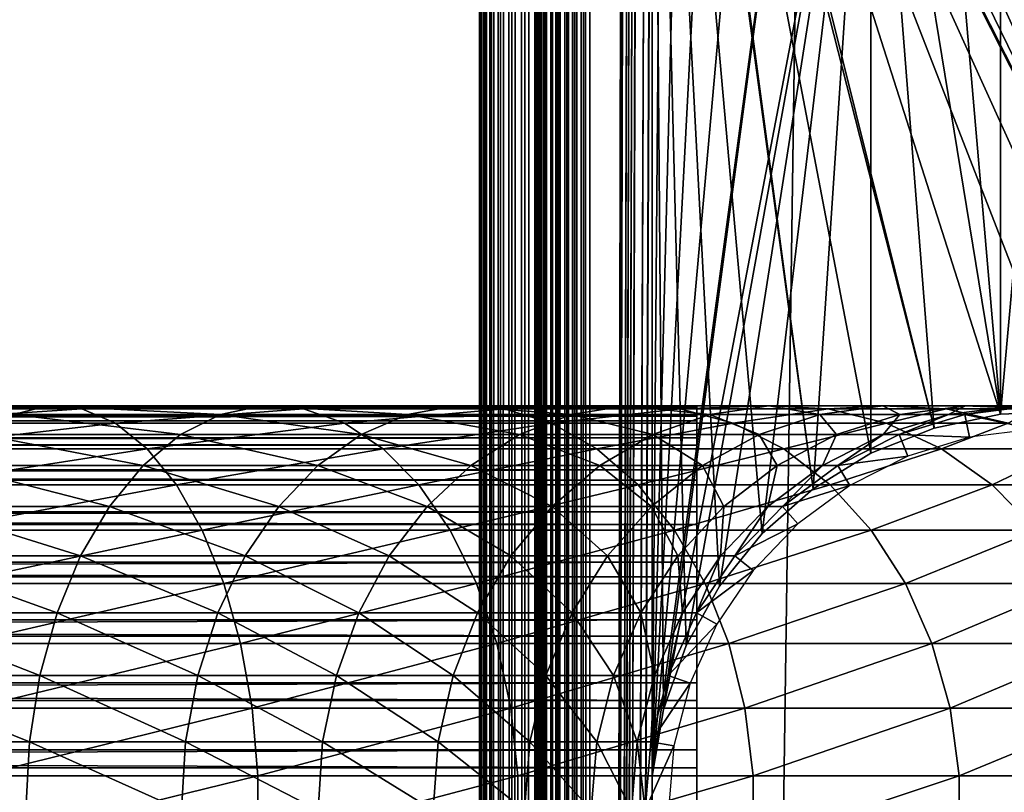
# Model space of a CAD drawing. Extents: x 0 to 600, y 0 to 1532.
# Drawn here: x 548 to 574, y 367 to 388 of the extents above; entities that cross this region are included whole.
import ezdxf

# ---------------------------------------------------------------- set-up
doc = ezdxf.new("R2010")
doc.units = 0
doc.header["$MEASUREMENT"] = 0

msp = doc.modelspace()

# ---------------------------------------------------------------- linework, layer by layer
for points in [[(560.036987, 1530.499878, 57.469303), (560, 766.000061, 57.000004), (560.036987, 1.50001, 57.469303)], [(560, 766.000061, 33), (560.036987, 1530.499878, 32.530701), (560.036987, 1.50001, 32.530701)], [(560.14679, 1.50001, 57.927052), (560.14679, 1530.499878, 57.927052), (560.036987, 1530.499878, 57.469303)], [(560.14679, 1.50001, 57.927052), (560.036987, 1530.499878, 57.469303), (560.036987, 1.50001, 57.469303)], [(560.036987, 1.50001, 32.530701), (560.036987, 1530.499878, 32.530701), (560.14679, 1530.499878, 32.072948)], [(560.036987, 1.50001, 32.530701), (560.14679, 1530.499878, 32.072948), (560.14679, 1.50001, 32.072948)], [(560.326965, 1.50001, 58.361973), (560.326965, 1530.499878, 58.361973), (560.14679, 1530.499878, 57.927052)], [(560.326965, 1.50001, 58.361973), (560.14679, 1530.499878, 57.927052), (560.14679, 1.50001, 57.927052)], [(560.14679, 1.50001, 32.072948), (560.14679, 1530.499878, 32.072948), (560.326965, 1530.499878, 31.638029)], [(560.14679, 1.50001, 32.072948), (560.326965, 1530.499878, 31.638029), (560.326965, 1.50001, 31.638029)], [(560.572998, 1.50001, 58.763359), (560.572998, 1530.499878, 58.763359), (560.326965, 1530.499878, 58.361973)], [(560.572998, 1.50001, 58.763359), (560.326965, 1530.499878, 58.361973), (560.326965, 1.50001, 58.361973)], [(560.326965, 1.50001, 31.638029), (560.326965, 1530.499878, 31.638029), (560.572998, 1530.499878, 31.236645)], [(560.326965, 1.50001, 31.638029), (560.572998, 1530.499878, 31.236645), (560.572998, 1.50001, 31.236645)], [(560.878723, 1.50001, 59.121323), (560.878723, 1530.499878, 59.121323), (560.572998, 1530.499878, 58.763359)], [(560.878723, 1.50001, 59.121323), (560.572998, 1530.499878, 58.763359), (560.572998, 1.50001, 58.763359)], [(560.572998, 1.50001, 31.236645), (560.572998, 1530.499878, 31.236645), (560.878723, 1530.499878, 30.878681)], [(560.572998, 1.50001, 31.236645), (560.878723, 1530.499878, 30.878681), (560.878723, 1.50001, 30.878681)], [(561.236633, 1.50001, 59.427052), (561.236633, 1530.499878, 59.427052), (560.878723, 1530.499878, 59.121323)], [(561.236633, 1.50001, 59.427052), (560.878723, 1530.499878, 59.121323), (560.878723, 1.50001, 59.121323)], [(560.878723, 1.50001, 30.878681), (560.878723, 1530.499878, 30.878681), (561.236633, 1530.499878, 30.57295)], [(560.878723, 1.50001, 30.878681), (561.236633, 1530.499878, 30.57295), (561.236633, 1.50001, 30.57295)], [(561.638, 1.50001, 59.673023), (561.638, 1530.499878, 59.673023), (561.236633, 1530.499878, 59.427052)], [(561.638, 1.50001, 59.673023), (561.236633, 1530.499878, 59.427052), (561.236633, 1.50001, 59.427052)], [(561.236633, 1.50001, 30.57295), (561.236633, 1530.499878, 30.57295), (561.638, 1530.499878, 30.326981)], [(561.236633, 1.50001, 30.57295), (561.638, 1530.499878, 30.326981), (561.638, 1.50001, 30.326981)], [(561.5, 1.50001, 57.000004), (561.5, 1530.499878, 57.000004), (561.518494, 1530.499878, 57.234653)], [(561.5, 1.50001, 57.000004), (561.518494, 1530.499878, 57.234653), (561.518494, 1.50001, 57.234653)], [(561.518494, 1.50001, 57.234653), (561.518494, 1530.499878, 57.234653), (561.573364, 1530.499878, 57.463528)], [(561.518494, 1.50001, 57.234653), (561.573364, 1530.499878, 57.463528), (561.573364, 1.50001, 57.463528)], [(561.573364, 1.50001, 57.463528), (561.573364, 1530.499878, 57.463528), (561.663513, 1530.499878, 57.680988)], [(561.573364, 1.50001, 57.463528), (561.663513, 1530.499878, 57.680988), (561.663513, 1.50001, 57.680988)], [(562.072998, 1.50001, 59.853168), (562.072998, 1530.499878, 59.853168), (561.638, 1530.499878, 59.673023)], [(562.072998, 1.50001, 59.853168), (561.638, 1530.499878, 59.673023), (561.638, 1.50001, 59.673023)], [(561.638, 1.50001, 30.326981), (561.638, 1530.499878, 30.326981), (562.072998, 1530.499878, 30.146833)], [(561.638, 1.50001, 30.326981), (562.072998, 1530.499878, 30.146833), (562.072998, 1.50001, 30.146833)], [(561.663513, 1.50001, 57.680988), (561.663513, 1530.499878, 57.680988), (561.786499, 1530.499878, 57.88168)], [(561.663513, 1.50001, 57.680988), (561.786499, 1530.499878, 57.88168), (561.786499, 1.50001, 57.88168)], [(561.786499, 1.50001, 57.88168), (561.786499, 1530.499878, 57.88168), (561.939331, 1530.499878, 58.060661)], [(561.786499, 1.50001, 57.88168), (561.939331, 1530.499878, 58.060661), (561.939331, 1.50001, 58.060661)], [(561.939331, 1.50001, 58.060661), (561.939331, 1530.499878, 58.060661), (562.118286, 1530.499878, 58.213528)], [(561.939331, 1.50001, 58.060661), (562.118286, 1530.499878, 58.213528), (562.118286, 1.50001, 58.213528)], [(562.530701, 1.50001, 59.963066), (562.530701, 1530.499878, 59.963066), (562.072998, 1530.499878, 59.853168)], [(562.530701, 1.50001, 59.963066), (562.072998, 1530.499878, 59.853168), (562.072998, 1.50001, 59.853168)], [(562.072998, 1.50001, 30.146833), (562.072998, 1530.499878, 30.146833), (562.530701, 1530.499878, 30.036938)], [(562.072998, 1.50001, 30.146833), (562.530701, 1530.499878, 30.036938), (562.530701, 1.50001, 30.036938)], [(562.118286, 1.50001, 58.213528), (562.118286, 1530.499878, 58.213528), (562.319031, 1530.499878, 58.33651)], [(562.118286, 1.50001, 58.213528), (562.319031, 1530.499878, 58.33651), (562.319031, 1.50001, 58.33651)], [(562.319031, 1.50001, 58.33651), (562.319031, 1530.499878, 58.33651), (562.536499, 1530.499878, 58.42659)], [(562.319031, 1.50001, 58.33651), (562.536499, 1530.499878, 58.42659), (562.536499, 1.50001, 58.42659)], [(563, 1.50001, 60.000004), (563, 1530.499878, 60.000004), (562.530701, 1530.499878, 59.963066)], [(563, 1.50001, 60.000004), (562.530701, 1530.499878, 59.963066), (562.530701, 1.50001, 59.963066)], [(562.530701, 1.50001, 30.036938), (562.530701, 1530.499878, 30.036938), (563, 1530.499878, 30.000002)], [(562.530701, 1.50001, 30.036938), (563, 1530.499878, 30.000002), (563, 1.50001, 30.000002)], [(562.536499, 1.50001, 58.42659), (562.536499, 1530.499878, 58.42659), (562.765381, 1530.499878, 58.481533)], [(562.536499, 1.50001, 58.42659), (562.765381, 1530.499878, 58.481533), (562.765381, 1.50001, 58.481533)], [(562.765381, 1.50001, 58.481533), (562.765381, 1530.499878, 58.481533), (563, 1530.499878, 58.500004)], [(562.765381, 1.50001, 58.481533), (563, 1530.499878, 58.500004), (563, 1.50001, 58.500004)], [(564.68927, 451.921997, 58.500004), (563, 1.50001, 58.500004), (563, 1530.499878, 58.500004)], [(563, 1.50001, 31.5), (585.000061, 1.50001, 31.5), (563, 1530.499878, 31.5)], [(563, 1530.499878, 31.5), (585.000061, 1.50001, 31.5), (585.000061, 1530.499878, 31.5)], [(563, 1.50001, 60.000004), (564.68927, 786.078003, 60.000004), (563, 1530.499878, 60.000004)], [(585.000061, 1.50001, 30.000002), (563, 1.50001, 30.000002), (585.000061, 1530.499878, 30.000002)], [(585.000061, 1530.499878, 30.000002), (563, 1.50001, 30.000002), (563, 1530.499878, 30.000002)], [(564.68927, 745.921997, 60.000004), (564.68927, 786.078003, 60.000004), (563, 1.50001, 60.000004)], [(560.036987, 1.50001, 57.469303), (560, 766.000061, 57.000004), (560, 682, 57.000004)], [(560.036987, 1.50001, 32.530701), (560, 682, 33), (560, 766.000061, 33)], [(564.68927, 745.921997, 60.000004), (563, 1.50001, 60.000004), (564.68927, 744.078064, 60.000004)], [(564.68927, 744.078064, 60.000004), (563, 1.50001, 60.000004), (564.68927, 661.921997, 60.000004)], [(560.036987, 1.50001, 57.469303), (560, 682, 57.000004), (560, 640, 57.000004)], [(560.036987, 1.50001, 32.530701), (560, 640, 33), (560, 682, 33)], [(563, 1.50001, 60.000004), (564.68927, 660.078003, 60.000004), (564.68927, 661.921997, 60.000004)], [(564.68927, 619.921997, 60.000004), (564.68927, 660.078003, 60.000004), (563, 1.50001, 60.000004)], [(560, 640, 57.000004), (560, 598, 57.000004), (560.036987, 1.50001, 57.469303)], [(560, 598, 33), (560, 640, 33), (560.036987, 1.50001, 32.530701)], [(563, 1.50001, 60.000004), (564.68927, 618.078003, 60.000004), (564.68927, 619.921997, 60.000004)], [(564.68927, 577.921997, 60.000004), (564.68927, 618.078003, 60.000004), (563, 1.50001, 60.000004)], [(560.036987, 1.50001, 57.469303), (560, 598, 57.000004), (560, 556, 57.000004)], [(560.036987, 1.50001, 32.530701), (560, 556, 33), (560, 598, 33)], [(563, 1.50001, 60.000004), (564.68927, 576.078003, 60.000004), (564.68927, 577.921997, 60.000004)], [(564.68927, 535.921997, 60.000004), (564.68927, 576.078003, 60.000004), (563, 1.50001, 60.000004)], [(560.036987, 1.50001, 57.469303), (560, 556, 57.000004), (560, 514, 57.000004)], [(560.036987, 1.50001, 32.530701), (560, 514, 33), (560, 556, 33)], [(563, 1.50001, 60.000004), (564.68927, 534.078003, 60.000004), (564.68927, 535.921997, 60.000004)], [(564.68927, 451.921997, 60.000004), (564.68927, 534.078003, 60.000004), (563, 1.50001, 60.000004)], [(560, 514, 57.000004), (560, 472, 57.000004), (560.036987, 1.50001, 57.469303)], [(560, 472, 33), (560, 514, 33), (560.036987, 1.50001, 32.530701)], [(560.036987, 1.50001, 57.469303), (560, 472, 57.000004), (560, 430, 57.000004)], [(560.036987, 1.50001, 32.530701), (560, 430, 33), (560, 472, 33)], [(564.68927, 450.078003, 58.500004), (563, 1.50001, 58.500004), (564.68927, 451.921997, 58.500004)], [(563, 1.50001, 60.000004), (564.68927, 450.078003, 60.000004), (564.68927, 451.921997, 60.000004)], [(564.68927, 450.078003, 58.500004), (564.68927, 409.921997, 58.500004), (563, 1.50001, 58.500004)], [(564.68927, 409.921997, 60.000004), (564.68927, 450.078003, 60.000004), (563, 1.50001, 60.000004)], [(560.036987, 1.50001, 57.469303), (560, 430, 57.000004), (560, 388, 57.000004)], [(560.036987, 1.50001, 32.530701), (560, 388, 33), (560, 430, 33)], [(560, 430, 57.000004), (560, 408.999969, 55.850002), (560, 388, 57.000004)], [(560, 388, 33.575001), (560, 409.920166, 34.189091), (560, 430, 33.575001)], [(560, 430, 33.575001), (560, 430, 33), (560, 388, 33)], [(560, 430, 33.575001), (560, 388, 33), (560, 388, 33.575001)], [(560, 388, 33.575001), (560, 408.079865, 34.189091), (560, 409.920166, 34.189091)], [(563, 1.50001, 58.500004), (564.68927, 409.921997, 58.500004), (564.68927, 408.078003, 58.500004)], [(563, 1.50001, 60.000004), (564.68927, 408.078003, 60.000004), (564.68927, 409.921997, 60.000004)], [(560, 388, 57.000004), (560, 408.999969, 55.850002), (560, 407.166321, 55.693935)], [(560, 406.266022, 34.500099), (560, 408.079865, 34.189091), (560, 388, 33.575001)], [(564.68927, 408.078003, 58.500004), (564.68927, 367.921967, 58.500004), (563, 1.50001, 58.500004)], [(564.68927, 367.921967, 60.000004), (564.68927, 408.078003, 60.000004), (563, 1.50001, 60.000004)], [(565.001465, 406.260681, 58.500004), (569.064636, 375.735443, 58.500004), (564.68927, 408.078003, 58.500004)], [(569.064636, 375.735443, 58.500004), (567.678345, 374.519531, 58.500004), (564.68927, 408.078003, 58.500004)], [(564.68927, 408.078003, 58.500004), (567.678345, 374.519531, 58.500004), (566.517944, 373.086456, 58.500004)], [(564.68927, 408.078003, 58.500004), (566.517944, 373.086456, 58.500004), (565.616943, 371.477539, 58.500004)], [(565.616943, 371.477539, 58.500004), (565.001465, 369.739319, 58.500004), (564.68927, 408.078003, 58.500004)], [(564.68927, 408.078003, 58.500004), (565.001465, 369.739319, 58.500004), (564.68927, 367.921967, 58.500004)], [(564.68927, 367.921967, 60.000004), (565.001465, 406.260681, 60.000004), (564.68927, 408.078003, 60.000004)], [(560, 388, 57.000004), (560, 407.166321, 55.693935), (560, 405.385437, 55.230221)], [(560, 388, 33.575001), (560, 404.530884, 35.113171), (560, 406.266022, 34.500099)], [(565.616943, 404.522461, 60.000004), (565.001465, 406.260681, 60.000004), (564.68927, 367.921967, 60.000004)], [(565.616943, 404.522461, 58.500004), (572.349426, 377.382477, 58.500004), (565.001465, 406.260681, 58.500004)], [(572.349426, 377.382477, 58.500004), (570.636719, 376.699036, 58.500004), (565.001465, 406.260681, 58.500004)], [(565.001465, 406.260681, 58.500004), (570.636719, 376.699036, 58.500004), (569.064636, 375.735443, 58.500004)], [(560, 403.708527, 54.472206), (560, 388, 57.000004), (560, 405.385437, 55.230221)], [(560, 388, 33.575001), (560, 402.924255, 36.01067), (560, 404.530884, 35.113171)], [(564.68927, 367.921967, 60.000004), (566.517944, 402.913574, 60.000004), (565.616943, 404.522461, 60.000004)], [(566.517944, 402.913574, 58.500004), (579.5849, 377.051666, 58.500004), (565.616943, 404.522461, 58.500004)], [(565.616943, 404.522461, 58.500004), (579.5849, 377.051666, 58.500004), (577.82373, 377.598236, 58.500004)], [(565.616943, 404.522461, 58.500004), (577.82373, 377.598236, 58.500004), (575.995544, 377.838684, 58.500004)], [(575.995544, 377.838684, 58.500004), (574.153076, 377.766083, 58.500004), (565.616943, 404.522461, 58.500004)], [(565.616943, 404.522461, 58.500004), (574.153076, 377.766083, 58.500004), (572.349426, 377.382477, 58.500004)], [(560, 402.183838, 53.441689), (560, 388, 57.000004), (560, 403.708527, 54.472206)], [(560, 401.492462, 37.166779), (560, 402.924255, 36.01067), (560, 388, 33.575001)], [(567.678345, 401.480469, 60.000004), (566.517944, 402.913574, 60.000004), (564.68927, 367.921967, 60.000004)], [(566.517944, 402.913574, 58.500004), (567.678345, 401.480469, 58.500004), (579.5849, 377.051666, 58.500004)], [(560, 402.183838, 53.441689), (560, 400.855194, 52.168324), (560, 388, 57.000004)], [(560, 388, 33.575001), (560, 400.276642, 38.548233), (560, 401.492462, 37.166779)], [(567.678345, 401.480469, 60.000004), (564.68927, 367.921967, 60.000004), (569.064636, 400.264557, 60.000004)], [(567.678345, 401.480469, 58.500004), (569.064636, 400.264557, 58.500004), (579.5849, 377.051666, 58.500004)], [(560, 388, 57.000004), (560, 400.855194, 52.168324), (560, 399.760895, 50.688736)], [(560, 388, 33.575001), (560, 399.311737, 40.115288), (560, 400.276642, 38.548233)], [(569.064636, 400.264557, 60.000004), (564.68927, 367.921967, 60.000004), (565.001465, 369.739319, 60.000004)], [(569.064636, 400.264557, 60.000004), (565.001465, 369.739319, 60.000004), (570.636719, 399.300964, 60.000004)], [(579.5849, 377.051666, 58.500004), (569.064636, 400.264557, 58.500004), (570.636719, 399.300964, 58.500004)], [(560, 388, 57.000004), (560, 399.760895, 50.688736), (560, 398.932404, 49.045494)], [(560, 398.62558, 41.822872), (560, 399.311737, 40.115288), (560, 388, 33.575001)], [(570.636719, 399.300964, 60.000004), (565.001465, 369.739319, 60.000004), (565.616943, 371.477539, 60.000004)], [(570.636719, 399.300964, 60.000004), (565.616943, 371.477539, 60.000004), (566.517944, 373.086456, 60.000004)], [(570.636719, 399.300964, 60.000004), (566.517944, 373.086456, 60.000004), (567.678345, 374.519531, 60.000004)], [(567.678345, 374.519531, 60.000004), (569.064636, 375.735443, 60.000004), (570.636719, 399.300964, 60.000004)], [(570.636719, 399.300964, 60.000004), (569.064636, 375.735443, 60.000004), (570.636719, 376.699036, 60.000004)], [(579.5849, 377.051666, 58.500004), (570.636719, 399.300964, 58.500004), (572.349426, 398.617493, 58.500004)], [(572.349426, 398.617493, 60.000004), (570.636719, 399.300964, 60.000004), (574.153076, 377.766083, 60.000004)], [(574.153076, 377.766083, 60.000004), (570.636719, 399.300964, 60.000004), (572.349426, 377.382477, 60.000004)], [(570.636719, 399.300964, 60.000004), (570.636719, 376.699036, 60.000004), (572.349426, 377.382477, 60.000004)], [(560, 398.932404, 49.045494), (560, 398.393524, 47.285873), (560, 388, 57.000004)], [(560, 388, 33.575001), (560, 398.237885, 43.621857), (560, 398.62558, 41.822872)], [(572.349426, 398.617493, 58.500004), (574.153076, 398.233948, 58.500004), (579.5849, 377.051666, 58.500004)], [(574.153076, 377.766083, 60.000004), (574.153076, 398.233948, 60.000004), (572.349426, 398.617493, 60.000004)], [(560, 388, 57.000004), (560, 398.393524, 47.285873), (560, 398.15976, 45.460487)], [(560, 388, 33.575001), (560, 398.15976, 45.460487), (560, 398.237885, 43.621857)], [(560, 388, 57.000004), (560, 398.15976, 45.460487), (560, 388, 33.575001)], [(579.5849, 377.051666, 58.500004), (574.153076, 398.233948, 58.500004), (575.995544, 398.161316, 58.500004)], [(574.153076, 377.766083, 60.000004), (575.995544, 398.161316, 60.000004), (574.153076, 398.233948, 60.000004)], [(575.995544, 377.838684, 60.000004), (575.995544, 398.161316, 60.000004), (574.153076, 377.766083, 60.000004)], [(560, 388, 57.000004), (560, 304, 57.000004), (560.036987, 1.50001, 57.469303)], [(560, 304, 33), (560, 388, 33), (560.036987, 1.50001, 32.530701)], [(560, 375.144775, 52.168324), (560, 373.816193, 53.441689), (560, 388, 57.000004)], [(560, 388, 57.000004), (560, 373.816193, 53.441689), (560, 372.291504, 54.472206)], [(560, 388, 57.000004), (560, 372.291504, 54.472206), (560, 370.614563, 55.230221)], [(560, 366.999969, 55.850002), (560, 304, 57.000004), (560, 388, 57.000004)], [(560, 366.999969, 55.850002), (560, 388, 57.000004), (560, 368.833649, 55.693935)], [(560, 368.833649, 55.693935), (560, 388, 57.000004), (560, 370.614563, 55.230221)], [(560, 376.688232, 40.115288), (560, 377.37442, 41.822872), (560, 388, 33.575001)], [(560, 388, 33.575001), (560, 377.37442, 41.822872), (560, 377.762146, 43.621857)], [(560, 388, 33.575001), (560, 377.762146, 43.621857), (560, 388, 57.000004)], [(560, 388, 57.000004), (560, 377.762146, 43.621857), (560, 377.84021, 45.460487)], [(560, 388, 57.000004), (560, 377.84021, 45.460487), (560, 377.606445, 47.285873)], [(560, 377.606445, 47.285873), (560, 377.067596, 49.045494), (560, 388, 57.000004)], [(560, 388, 57.000004), (560, 377.067596, 49.045494), (560, 376.239105, 50.688736)], [(560, 388, 57.000004), (560, 376.239105, 50.688736), (560, 375.144775, 52.168324)], [(560, 304, 33.575001), (560, 325.920135, 34.189091), (560, 388, 33.575001)], [(560, 388, 33.575001), (560, 325.920135, 34.189091), (560, 327.733978, 34.500099)], [(560, 388, 33.575001), (560, 327.733978, 34.500099), (560, 329.469116, 35.113171)], [(560, 373.075714, 36.01067), (560, 374.507538, 37.166779), (560, 388, 33.575001)], [(560, 388, 33.575001), (560, 374.507538, 37.166779), (560, 375.723358, 38.548233)], [(560, 388, 33.575001), (560, 375.723358, 38.548233), (560, 376.688232, 40.115288)], [(560, 367.920166, 34.189091), (560, 369.733948, 34.500099), (560, 388, 33.575001)], [(560, 388, 33.575001), (560, 369.733948, 34.500099), (560, 371.469147, 35.113171)], [(560, 388, 33.575001), (560, 371.469147, 35.113171), (560, 373.075714, 36.01067)], [(560, 367.920166, 34.189091), (560, 388, 33.575001), (560, 366.079865, 34.189091)], [(560, 366.079865, 34.189091), (560, 388, 33.575001), (560, 329.469116, 35.113171)], [(560, 388, 33.575001), (560, 388, 33), (560, 304, 33)], [(560, 388, 33.575001), (560, 304, 33), (560, 304, 33.575001)], [(542.699585, 377.910919, 138.180344), (548.266602, 377.990082, 133.361069), (541.986206, 377.990082, 136.458191)], [(541.986206, 377.990082, 136.458191), (548.266602, 377.990082, 133.361069), (547.341309, 377.753113, 131.758392)], [(542.699585, 377.910919, 138.180344), (549.198608, 377.910919, 134.975372), (548.266602, 377.990082, 133.361069)], [(548.266602, 377.990082, 133.361069), (552.962341, 377.753113, 128.002502), (547.341309, 377.753113, 131.758392)], [(549.198608, 377.910919, 134.975372), (554.088928, 377.990082, 129.470703), (548.266602, 377.990082, 133.361069)], [(548.266602, 377.990082, 133.361069), (554.088928, 377.990082, 129.470703), (552.962341, 377.753113, 128.002502)], [(549.198608, 377.910919, 134.975372), (555.223694, 377.910919, 130.949554), (554.088928, 377.990082, 129.470703)], [(554.088928, 377.990082, 129.470703), (558.045105, 377.753113, 123.545067), (552.962341, 377.753113, 128.002502)], [(555.223694, 377.910919, 130.949554), (559.353638, 377.990082, 124.853653), (554.088928, 377.990082, 129.470703)], [(554.088928, 377.990082, 129.470703), (559.353638, 377.990082, 124.853653), (558.045105, 377.753113, 123.545067)], [(555.223694, 377.910919, 130.949554), (560.671753, 377.910919, 126.171738), (559.353638, 377.990082, 124.853653)], [(559.353638, 377.990082, 124.853653), (562.502502, 377.753113, 118.462334), (558.045105, 377.753113, 123.545067)], [(560.671753, 377.910919, 126.171738), (563.970703, 377.990082, 119.588921), (559.353638, 377.990082, 124.853653)], [(559.353638, 377.990082, 124.853653), (563.970703, 377.990082, 119.588921), (562.502502, 377.753113, 118.462334)], [(560.671753, 377.910919, 126.171738), (565.449585, 377.910919, 120.723679), (563.970703, 377.990082, 119.588921)], [(563.970703, 377.990082, 119.588921), (566.258423, 377.753113, 112.841263), (562.502502, 377.753113, 118.462334)], [(565.449585, 377.910919, 120.723679), (567.861084, 377.990082, 113.766571), (563.970703, 377.990082, 119.588921)], [(563.970703, 377.990082, 119.588921), (567.861084, 377.990082, 113.766571), (566.258423, 377.753113, 112.841263)], [(565.449585, 377.910919, 120.723679), (569.475403, 377.910919, 114.698593), (567.861084, 377.990082, 113.766571)], [(567.861084, 377.990082, 113.766571), (569.248413, 377.753113, 106.778046), (566.258423, 377.753113, 112.841263)], [(569.475403, 377.910919, 114.698593), (570.958191, 377.990082, 107.486252), (567.861084, 377.990082, 113.766571)], [(567.861084, 377.990082, 113.766571), (570.958191, 377.990082, 107.486252), (569.248413, 377.753113, 106.778046)], [(570.958191, 377.990082, 107.486252), (571.421509, 377.753113, 100.376427), (569.248413, 377.753113, 106.778046)], [(569.475403, 377.910919, 114.698593), (572.680359, 377.910919, 108.199593), (570.958191, 377.990082, 107.486252)], [(572.680359, 377.910919, 108.199593), (573.209045, 377.990082, 100.855392), (570.958191, 377.990082, 107.486252)], [(570.958191, 377.990082, 107.486252), (573.209045, 377.990082, 100.855392), (571.421509, 377.753113, 100.376427)], [(573.209045, 377.990082, 100.855392), (572.740356, 377.753113, 93.745926), (571.421509, 377.753113, 100.376427)], [(572.680359, 377.910919, 108.199593), (575.009583, 377.910919, 101.337852), (573.209045, 377.990082, 100.855392)], [(574.575195, 377.990082, 93.98748), (573.182556, 377.753113, 87), (572.740356, 377.753113, 93.745926)], [(573.209045, 377.990082, 100.855392), (574.575195, 377.990082, 93.98748), (572.740356, 377.753113, 93.745926)], [(575.033203, 377.990082, 61.067001), (575.059998, 377.358215, 56.567001), (573.182556, 377.753113, 61.067001)], [(575.033203, 377.990082, 87), (575.033203, 377.990082, 61.067001), (573.182556, 377.753113, 61.067001)], [(575.033203, 377.990082, 87), (573.182556, 377.753113, 61.067001), (573.182556, 377.753113, 87)], [(574.575195, 377.990082, 93.98748), (575.033203, 377.990082, 87), (573.182556, 377.753113, 87)], [(575.009583, 377.910919, 101.337852), (574.575195, 377.990082, 93.98748), (573.209045, 377.990082, 100.855392)], [(565.903015, 377.936371, 43.818653), (40.037006, 377.936371, 43.818653), (40.037006, 377.978699, 45.683903)], [(565.903015, 377.936371, 43.818653), (40.037006, 377.978699, 45.683903), (565.903015, 377.978699, 45.683903)], [(565.903015, 377.978699, 45.683903), (40.037006, 377.978699, 45.683903), (40.037006, 377.705231, 47.529476)], [(565.903015, 377.978699, 45.683903), (40.037006, 377.705231, 47.529476), (565.903015, 377.705231, 47.529476)], [(565.903015, 377.579407, 41.987385), (40.037006, 377.579407, 41.987385), (40.037006, 377.936371, 43.818653)], [(565.903015, 377.579407, 41.987385), (40.037006, 377.936371, 43.818653), (565.903015, 377.936371, 43.818653)], [(543.397522, 377.517822, 139.865372), (549.198608, 377.910919, 134.975372), (542.699585, 377.910919, 138.180344)], [(543.397522, 377.517822, 139.865372), (550.110535, 377.517822, 136.554886), (549.198608, 377.910919, 134.975372)], [(547.341309, 377.753113, 131.758392), (551.876282, 377.206787, 126.587212), (546.44928, 377.206787, 130.21344)], [(547.341309, 377.753113, 131.758392), (552.962341, 377.753113, 128.002502), (551.876282, 377.206787, 126.587212)], [(550.110535, 377.517822, 136.554886), (555.223694, 377.910919, 130.949554), (549.198608, 377.910919, 134.975372)], [(550.110535, 377.517822, 136.554886), (556.333984, 377.517822, 132.396515), (555.223694, 377.910919, 130.949554)], [(552.962341, 377.753113, 128.002502), (556.78363, 377.206787, 122.283623), (551.876282, 377.206787, 126.587212)], [(552.962341, 377.753113, 128.002502), (558.045105, 377.753113, 123.545067), (556.78363, 377.206787, 122.283623)], [(556.333984, 377.517822, 132.396515), (560.671753, 377.910919, 126.171738), (555.223694, 377.910919, 130.949554)], [(556.333984, 377.517822, 132.396515), (561.961426, 377.517822, 127.461403), (560.671753, 377.910919, 126.171738)], [(558.045105, 377.753113, 123.545067), (561.08728, 377.206787, 117.376335), (556.78363, 377.206787, 122.283623)], [(558.045105, 377.753113, 123.545067), (562.502502, 377.753113, 118.462334), (561.08728, 377.206787, 117.376335)], [(561.961426, 377.517822, 127.461403), (565.449585, 377.910919, 120.723679), (560.671753, 377.910919, 126.171738)], [(562.502502, 377.753113, 118.462334), (564.713501, 377.206787, 111.949295), (561.08728, 377.206787, 117.376335)], [(561.961426, 377.517822, 127.461403), (566.896545, 377.517822, 121.833969), (565.449585, 377.910919, 120.723679)], [(562.502502, 377.753113, 118.462334), (566.258423, 377.753113, 112.841263), (564.713501, 377.206787, 111.949295)], [(566.258423, 377.753113, 112.841263), (567.60022, 377.206787, 106.09536), (564.713501, 377.206787, 111.949295)], [(566.896545, 377.517822, 121.833969), (569.475403, 377.910919, 114.698593), (565.449585, 377.910919, 120.723679)], [(566.258423, 377.753113, 112.841263), (569.248413, 377.753113, 106.778046), (567.60022, 377.206787, 106.09536)], [(566.896545, 377.517822, 121.833969), (571.054932, 377.517822, 115.610527), (569.475403, 377.910919, 114.698593)], [(569.248413, 377.753113, 106.778046), (569.698364, 377.206787, 99.914703), (567.60022, 377.206787, 106.09536)], [(569.248413, 377.753113, 106.778046), (571.421509, 377.753113, 100.376427), (569.698364, 377.206787, 99.914703)], [(571.054932, 377.517822, 115.610527), (572.680359, 377.910919, 108.199593), (569.475403, 377.910919, 114.698593)], [(571.421509, 377.753113, 100.376427), (570.971741, 377.206787, 93.513069), (569.698364, 377.206787, 99.914703)], [(572.740356, 377.753113, 93.745926), (571.398621, 377.206787, 87), (570.971741, 377.206787, 93.513069)], [(571.421509, 377.753113, 100.376427), (572.740356, 377.753113, 93.745926), (570.971741, 377.206787, 93.513069)], [(571.054932, 377.517822, 115.610527), (574.365356, 377.517822, 108.897552), (572.680359, 377.910919, 108.199593)], [(573.182556, 377.753113, 61.067001), (573.315735, 377.134857, 56.567001), (571.398621, 377.206787, 61.067001)], [(573.182556, 377.753113, 87), (573.182556, 377.753113, 61.067001), (571.398621, 377.206787, 61.067001)], [(573.182556, 377.753113, 87), (571.398621, 377.206787, 61.067001), (571.398621, 377.206787, 87)], [(572.740356, 377.753113, 93.745926), (573.182556, 377.753113, 87), (571.398621, 377.206787, 87)], [(574.365356, 377.517822, 108.897552), (575.009583, 377.910919, 101.337852), (572.680359, 377.910919, 108.199593)], [(573.182556, 377.753113, 61.067001), (575.059998, 377.358215, 56.567001), (573.315735, 377.134857, 56.567001)], [(565.903015, 377.705231, 47.529476), (40.037006, 377.705231, 47.529476), (40.037006, 377.123749, 49.302284)], [(565.903015, 377.705231, 47.529476), (40.037006, 377.123749, 49.302284), (565.903015, 377.123749, 49.302284)], [(565.903015, 376.918121, 40.24279), (40.037006, 376.918121, 40.24279), (40.037006, 377.579407, 41.987385)], [(565.903015, 376.918121, 40.24279), (40.037006, 377.579407, 41.987385), (565.903015, 377.579407, 41.987385)], [(544.060059, 376.822174, 141.464767), (550.110535, 377.517822, 136.554886), (543.397522, 377.517822, 139.865372)], [(544.060059, 376.822174, 141.464767), (550.976135, 376.822174, 138.054138), (550.110535, 377.517822, 136.554886)], [(550.976135, 376.822174, 138.054138), (556.333984, 377.517822, 132.396515), (550.110535, 377.517822, 136.554886)], [(550.976135, 376.822174, 138.054138), (557.387817, 376.822174, 133.769958), (556.333984, 377.517822, 132.396515)], [(557.387817, 376.822174, 133.769958), (561.961426, 377.517822, 127.461403), (556.333984, 377.517822, 132.396515)], [(557.387817, 376.822174, 133.769958), (563.185547, 376.822174, 128.685532), (561.961426, 377.517822, 127.461403)], [(563.185547, 376.822174, 128.685532), (566.896545, 377.517822, 121.833969), (561.961426, 377.517822, 127.461403)], [(563.185547, 376.822174, 128.685532), (568.269958, 376.822174, 122.887848), (566.896545, 377.517822, 121.833969)], [(568.269958, 376.822174, 122.887848), (571.054932, 377.517822, 115.610527), (566.896545, 377.517822, 121.833969)], [(568.269958, 376.822174, 122.887848), (572.554138, 376.822174, 116.476128), (571.054932, 377.517822, 115.610527)], [(572.554138, 376.822174, 116.476128), (574.365356, 377.517822, 108.897552), (571.054932, 377.517822, 115.610527)], [(572.554138, 376.822174, 116.476128), (575.964783, 376.822174, 109.560051), (574.365356, 377.517822, 108.897552)], [(546.44928, 377.206787, 130.21344), (550.862183, 376.366821, 125.265511), (545.616333, 376.366821, 128.770676)], [(546.44928, 377.206787, 130.21344), (551.876282, 377.206787, 126.587212), (550.862183, 376.366821, 125.265511)], [(551.876282, 377.206787, 126.587212), (555.605652, 376.366821, 121.105614), (550.862183, 376.366821, 125.265511)], [(551.876282, 377.206787, 126.587212), (556.78363, 377.206787, 122.283623), (555.605652, 376.366821, 121.105614)], [(556.78363, 377.206787, 122.283623), (559.765503, 376.366821, 116.36216), (555.605652, 376.366821, 121.105614)], [(556.78363, 377.206787, 122.283623), (561.08728, 377.206787, 117.376335), (559.765503, 376.366821, 116.36216)], [(561.08728, 377.206787, 117.376335), (563.270691, 376.366821, 111.11631), (559.765503, 376.366821, 116.36216)], [(561.08728, 377.206787, 117.376335), (564.713501, 377.206787, 111.949295), (563.270691, 376.366821, 111.11631)], [(564.713501, 377.206787, 111.949295), (566.061157, 376.366821, 105.457825), (563.270691, 376.366821, 111.11631)], [(564.713501, 377.206787, 111.949295), (567.60022, 377.206787, 106.09536), (566.061157, 376.366821, 105.457825)], [(567.60022, 377.206787, 106.09536), (568.089111, 376.366821, 99.483521), (566.061157, 376.366821, 105.457825)], [(567.60022, 377.206787, 106.09536), (569.698364, 377.206787, 99.914703), (568.089111, 376.366821, 99.483521)], [(569.698364, 377.206787, 99.914703), (569.319946, 376.366821, 93.295616), (568.089111, 376.366821, 99.483521)], [(570.971741, 377.206787, 93.513069), (569.732666, 376.366821, 87), (569.319946, 376.366821, 93.295616)], [(569.698364, 377.206787, 99.914703), (570.971741, 377.206787, 93.513069), (569.319946, 376.366821, 93.295616)], [(571.398621, 377.206787, 61.067001), (571.634399, 376.619934, 56.567001), (569.732666, 376.366821, 61.067001)], [(571.398621, 377.206787, 87), (571.398621, 377.206787, 61.067001), (569.732666, 376.366821, 61.067001)], [(571.398621, 377.206787, 87), (569.732666, 376.366821, 61.067001), (569.732666, 376.366821, 87)], [(570.971741, 377.206787, 93.513069), (571.398621, 377.206787, 87), (569.732666, 376.366821, 87)], [(571.398621, 377.206787, 61.067001), (573.315735, 377.134857, 56.567001), (571.634399, 376.619934, 56.567001)], [(565.903015, 377.123749, 49.302284), (40.037006, 377.123749, 49.302284), (40.037006, 376.251038, 50.951321)], [(565.903015, 377.123749, 49.302284), (40.037006, 376.251038, 50.951321), (565.903015, 376.251038, 50.951321)], [(565.903015, 375.971466, 38.635048), (40.037006, 375.971466, 38.635048), (40.037006, 376.918121, 40.24279)], [(565.903015, 375.971466, 38.635048), (40.037006, 376.918121, 40.24279), (565.903015, 376.918121, 40.24279)], [(544.66803, 375.843964, 142.932571), (550.976135, 376.822174, 138.054138), (544.060059, 376.822174, 141.464767)], [(544.66803, 375.843964, 142.932571), (551.770508, 375.843964, 139.430023), (550.976135, 376.822174, 138.054138)], [(551.770508, 375.843964, 139.430023), (557.387817, 376.822174, 133.769958), (550.976135, 376.822174, 138.054138)], [(551.770508, 375.843964, 139.430023), (558.355042, 375.843964, 135.030396), (557.387817, 376.822174, 133.769958)], [(558.355042, 375.843964, 135.030396), (563.185547, 376.822174, 128.685532), (557.387817, 376.822174, 133.769958)], [(558.355042, 375.843964, 135.030396), (564.30896, 375.843964, 129.808929), (563.185547, 376.822174, 128.685532)], [(564.30896, 375.843964, 129.808929), (568.269958, 376.822174, 122.887848), (563.185547, 376.822174, 128.685532)], [(564.30896, 375.843964, 129.808929), (569.530396, 375.843964, 123.855011), (568.269958, 376.822174, 122.887848)], [(569.530396, 375.843964, 123.855011), (572.554138, 376.822174, 116.476128), (568.269958, 376.822174, 122.887848)], [(569.530396, 375.843964, 123.855011), (573.930054, 375.843964, 117.270485), (572.554138, 376.822174, 116.476128)], [(573.930054, 375.843964, 117.270485), (575.964783, 376.822174, 109.560051), (572.554138, 376.822174, 116.476128)], [(573.930054, 375.843964, 117.270485), (577.432556, 375.843964, 110.168022), (575.964783, 376.822174, 109.560051)], [(569.732666, 376.366821, 61.067001), (571.634399, 376.619934, 56.567001), (570.064209, 375.828278, 56.567001)], [(565.903015, 376.251038, 50.951321), (40.037006, 376.251038, 50.951321), (40.037006, 375.112183, 52.42915)], [(565.903015, 376.251038, 50.951321), (40.037006, 375.112183, 52.42915), (565.903015, 375.112183, 52.42915)], [(545.616333, 376.366821, 128.770676), (549.948975, 375.257385, 124.075447), (544.866333, 375.257385, 127.471596)], [(545.616333, 376.366821, 128.770676), (550.862183, 376.366821, 125.265511), (549.948975, 375.257385, 124.075447)], [(550.862183, 376.366821, 125.265511), (554.544922, 375.257385, 120.044922), (549.948975, 375.257385, 124.075447)], [(550.862183, 376.366821, 125.265511), (555.605652, 376.366821, 121.105614), (554.544922, 375.257385, 120.044922)], [(555.605652, 376.366821, 121.105614), (558.575439, 375.257385, 115.448997), (554.544922, 375.257385, 120.044922)], [(555.605652, 376.366821, 121.105614), (559.765503, 376.366821, 116.36216), (558.575439, 375.257385, 115.448997)], [(559.765503, 376.366821, 116.36216), (561.971619, 375.257385, 110.366295), (558.575439, 375.257385, 115.448997)], [(559.765503, 376.366821, 116.36216), (563.270691, 376.366821, 111.11631), (561.971619, 375.257385, 110.366295)], [(563.270691, 376.366821, 111.11631), (564.675293, 375.257385, 104.883789), (561.971619, 375.257385, 110.366295)], [(563.270691, 376.366821, 111.11631), (566.061157, 376.366821, 105.457825), (564.675293, 375.257385, 104.883789)], [(566.061157, 376.366821, 105.457825), (566.640259, 375.257385, 99.095284), (564.675293, 375.257385, 104.883789)], [(566.061157, 376.366821, 105.457825), (568.089111, 376.366821, 99.483521), (566.640259, 375.257385, 99.095284)], [(568.089111, 376.366821, 99.483521), (567.832825, 375.257385, 93.099831), (566.640259, 375.257385, 99.095284)], [(569.319946, 376.366821, 93.295616), (568.232605, 375.257385, 87), (567.832825, 375.257385, 93.099831)], [(568.089111, 376.366821, 99.483521), (569.319946, 376.366821, 93.295616), (567.832825, 375.257385, 93.099831)], [(569.732666, 376.366821, 61.067001), (570.064209, 375.828278, 56.567001), (568.232605, 375.257385, 61.067001)], [(569.732666, 376.366821, 87), (569.732666, 376.366821, 61.067001), (568.232605, 375.257385, 61.067001)], [(569.732666, 376.366821, 87), (568.232605, 375.257385, 61.067001), (568.232605, 375.257385, 87)], [(569.319946, 376.366821, 93.295616), (569.732666, 376.366821, 87), (568.232605, 375.257385, 87)], [(565.903015, 374.766724, 37.210415), (40.037006, 374.766724, 37.210415), (40.037006, 375.971466, 38.635048)], [(565.903015, 374.766724, 37.210415), (40.037006, 375.971466, 38.635048), (565.903015, 375.971466, 38.635048)], [(545.203979, 374.611328, 144.226486), (551.770508, 375.843964, 139.430023), (544.66803, 375.843964, 142.932571)], [(545.203979, 374.611328, 144.226486), (552.470825, 374.611328, 140.642929), (551.770508, 375.843964, 139.430023)], [(552.470825, 374.611328, 140.642929), (558.355042, 375.843964, 135.030396), (551.770508, 375.843964, 139.430023)], [(552.470825, 374.611328, 140.642929), (559.207642, 374.611328, 136.14151), (558.355042, 375.843964, 135.030396)], [(559.207642, 374.611328, 136.14151), (564.30896, 375.843964, 129.808929), (558.355042, 375.843964, 135.030396)], [(559.207642, 374.611328, 136.14151), (565.299255, 374.611328, 130.799271), (564.30896, 375.843964, 129.808929)], [(565.299255, 374.611328, 130.799271), (569.530396, 375.843964, 123.855011), (564.30896, 375.843964, 129.808929)], [(565.299255, 374.611328, 130.799271), (570.641541, 374.611328, 124.707611), (569.530396, 375.843964, 123.855011)], [(570.641541, 374.611328, 124.707611), (573.930054, 375.843964, 117.270485), (569.530396, 375.843964, 123.855011)], [(570.641541, 374.611328, 124.707611), (575.143005, 374.611328, 117.970757), (573.930054, 375.843964, 117.270485)], [(575.143005, 374.611328, 117.970757), (577.432556, 375.843964, 110.168022), (573.930054, 375.843964, 117.270485)], [(568.232605, 375.257385, 61.067001), (570.064209, 375.828278, 56.567001), (568.650452, 374.782623, 56.567001)], [(565.903015, 375.112183, 52.42915), (40.037006, 375.112183, 52.42915), (40.037006, 373.73996, 53.693256)], [(565.903015, 375.112183, 52.42915), (40.037006, 373.73996, 53.693256), (565.903015, 373.73996, 53.693256)], [(544.866333, 375.257385, 127.471596), (549.163086, 373.910431, 123.051254), (544.220825, 373.910431, 126.353592)], [(544.866333, 375.257385, 127.471596), (549.948975, 375.257385, 124.075447), (549.163086, 373.910431, 123.051254)], [(549.948975, 375.257385, 124.075447), (553.63208, 373.910431, 119.132072), (549.163086, 373.910431, 123.051254)], [(549.948975, 375.257385, 124.075447), (554.544922, 375.257385, 120.044922), (553.63208, 373.910431, 119.132072)], [(554.544922, 375.257385, 120.044922), (557.55127, 373.910431, 114.663101), (553.63208, 373.910431, 119.132072)], [(554.544922, 375.257385, 120.044922), (558.575439, 375.257385, 115.448997), (557.55127, 373.910431, 114.663101)], [(558.575439, 375.257385, 115.448997), (560.853577, 373.910431, 109.720802), (557.55127, 373.910431, 114.663101)], [(558.575439, 375.257385, 115.448997), (561.971619, 375.257385, 110.366295), (560.853577, 373.910431, 109.720802)], [(561.971619, 375.257385, 110.366295), (563.482605, 373.910431, 104.389755), (560.853577, 373.910431, 109.720802)], [(561.971619, 375.257385, 110.366295), (564.675293, 375.257385, 104.883789), (563.482605, 373.910431, 104.389755)], [(564.675293, 375.257385, 104.883789), (565.393188, 373.910431, 98.761154), (563.482605, 373.910431, 104.389755)], [(564.675293, 375.257385, 104.883789), (566.640259, 375.257385, 99.095284), (565.393188, 373.910431, 98.761154)], [(566.640259, 375.257385, 99.095284), (566.552856, 373.910431, 92.93132), (565.393188, 373.910431, 98.761154)], [(567.832825, 375.257385, 93.099831), (566.941589, 373.910431, 87), (566.552856, 373.910431, 92.93132)], [(566.640259, 375.257385, 99.095284), (567.832825, 375.257385, 93.099831), (566.552856, 373.910431, 92.93132)], [(568.232605, 375.257385, 61.067001), (568.650452, 374.782623, 56.567001), (566.941589, 373.910431, 61.067001)], [(568.232605, 375.257385, 87), (568.232605, 375.257385, 61.067001), (566.941589, 373.910431, 61.067001)], [(568.232605, 375.257385, 87), (566.941589, 373.910431, 61.067001), (566.941589, 373.910431, 87)], [(567.832825, 375.257385, 93.099831), (568.232605, 375.257385, 87), (566.941589, 373.910431, 87)], [(566.941589, 373.910431, 61.067001), (568.650452, 374.782623, 56.567001), (567.433716, 373.513092, 56.567001)], [(565.903015, 373.338593, 36.009876), (40.037006, 373.338593, 36.009876), (40.037006, 374.766724, 37.210415)], [(565.903015, 373.338593, 36.009876), (40.037006, 374.766724, 37.210415), (565.903015, 374.766724, 37.210415)], [(545.652527, 373.159698, 145.309372), (552.470825, 374.611328, 140.642929), (545.203979, 374.611328, 144.226486)], [(545.652527, 373.159698, 145.309372), (553.056824, 373.159698, 141.657974), (552.470825, 374.611328, 140.642929)], [(553.056824, 373.159698, 141.657974), (559.207642, 374.611328, 136.14151), (552.470825, 374.611328, 140.642929)], [(553.056824, 373.159698, 141.657974), (559.921143, 373.159698, 137.071396), (559.207642, 374.611328, 136.14151)], [(559.921143, 373.159698, 137.071396), (565.299255, 374.611328, 130.799271), (559.207642, 374.611328, 136.14151)], [(559.921143, 373.159698, 137.071396), (566.128052, 373.159698, 131.628067), (565.299255, 374.611328, 130.799271)], [(566.128052, 373.159698, 131.628067), (570.641541, 374.611328, 124.707611), (565.299255, 374.611328, 130.799271)], [(566.128052, 373.159698, 131.628067), (571.571411, 373.159698, 125.421135), (570.641541, 374.611328, 124.707611)], [(571.571411, 373.159698, 125.421135), (575.143005, 374.611328, 117.970757), (570.641541, 374.611328, 124.707611)], [(571.571411, 373.159698, 125.421135), (576.157959, 373.159698, 118.556808), (575.143005, 374.611328, 117.970757)], [(565.903015, 373.73996, 53.693256), (40.037006, 373.73996, 53.693256), (40.037006, 372.173859, 54.707275)], [(565.903015, 373.73996, 53.693256), (40.037006, 372.173859, 54.707275), (565.903015, 372.173859, 54.707275)], [(544.220825, 373.910431, 126.353592), (548.5271, 372.364655, 122.222389), (543.698425, 372.364655, 125.448792)], [(544.220825, 373.910431, 126.353592), (549.163086, 373.910431, 123.051254), (548.5271, 372.364655, 122.222389)], [(549.163086, 373.910431, 123.051254), (552.893311, 372.364655, 118.393311), (548.5271, 372.364655, 122.222389)], [(549.163086, 373.910431, 123.051254), (553.63208, 373.910431, 119.132072), (552.893311, 372.364655, 118.393311)], [(553.63208, 373.910431, 119.132072), (556.722412, 372.364655, 114.027092), (552.893311, 372.364655, 118.393311)], [(553.63208, 373.910431, 119.132072), (557.55127, 373.910431, 114.663101), (556.722412, 372.364655, 114.027092)], [(557.55127, 373.910431, 114.663101), (559.948792, 372.364655, 109.198418), (556.722412, 372.364655, 114.027092)], [(557.55127, 373.910431, 114.663101), (560.853577, 373.910431, 109.720802), (559.948792, 372.364655, 109.198418)], [(560.853577, 373.910431, 109.720802), (562.517334, 372.364655, 103.989944), (559.948792, 372.364655, 109.198418)], [(560.853577, 373.910431, 109.720802), (563.482605, 373.910431, 104.389755), (562.517334, 372.364655, 103.989944)], [(563.482605, 373.910431, 104.389755), (564.384094, 372.364655, 98.490753), (562.517334, 372.364655, 103.989944)], [(563.482605, 373.910431, 104.389755), (565.393188, 373.910431, 98.761154), (564.384094, 372.364655, 98.490753)], [(565.393188, 373.910431, 98.761154), (565.51709, 372.364655, 92.794952), (564.384094, 372.364655, 98.490753)], [(565.393188, 373.910431, 98.761154), (566.552856, 373.910431, 92.93132), (565.51709, 372.364655, 92.794952)], [(566.552856, 373.910431, 92.93132), (565.896851, 372.364655, 87), (565.51709, 372.364655, 92.794952)], [(566.941589, 373.910431, 61.067001), (567.433716, 373.513092, 56.567001), (565.896851, 372.364655, 61.067001)], [(566.941589, 373.910431, 87), (566.941589, 373.910431, 61.067001), (565.896851, 372.364655, 61.067001)], [(566.941589, 373.910431, 87), (565.896851, 372.364655, 61.067001), (565.896851, 372.364655, 87)], [(566.552856, 373.910431, 92.93132), (566.941589, 373.910431, 87), (565.896851, 372.364655, 87)], [(565.896851, 372.364655, 61.067001), (567.433716, 373.513092, 56.567001), (566.448975, 372.056183, 56.567001)], [(565.903015, 371.728058, 35.067963), (40.037006, 371.728058, 35.067963), (40.037006, 373.338593, 36.009876)], [(565.903015, 371.728058, 35.067963), (40.037006, 373.338593, 36.009876), (565.903015, 373.338593, 36.009876)], [(546.000732, 371.530884, 146.150024), (553.056824, 373.159698, 141.657974), (545.652527, 373.159698, 145.309372)], [(546.000732, 371.530884, 146.150024), (553.511719, 371.530884, 142.445984), (553.056824, 373.159698, 141.657974)], [(553.511719, 371.530884, 142.445984), (559.921143, 373.159698, 137.071396), (553.056824, 373.159698, 141.657974)], [(553.511719, 371.530884, 142.445984), (560.475037, 371.530884, 137.793274), (559.921143, 373.159698, 137.071396)], [(560.475037, 371.530884, 137.793274), (566.128052, 373.159698, 131.628067), (559.921143, 373.159698, 137.071396)], [(560.475037, 371.530884, 137.793274), (566.771484, 371.530884, 132.271469), (566.128052, 373.159698, 131.628067)], [(566.771484, 371.530884, 132.271469), (571.571411, 373.159698, 125.421135), (566.128052, 373.159698, 131.628067)], [(566.771484, 371.530884, 132.271469), (572.293274, 371.530884, 125.975044), (571.571411, 373.159698, 125.421135)], [(572.293274, 371.530884, 125.975044), (576.157959, 373.159698, 118.556808), (571.571411, 373.159698, 125.421135)], [(572.293274, 371.530884, 125.975044), (576.946045, 371.530884, 119.011757), (576.157959, 373.159698, 118.556808)], [(543.698425, 372.364655, 125.448792), (548.059265, 370.664551, 121.612701), (543.314209, 370.664551, 124.783264)], [(543.698425, 372.364655, 125.448792), (548.5271, 372.364655, 122.222389), (548.059265, 370.664551, 121.612701)], [(548.5271, 372.364655, 122.222389), (552.349915, 370.664551, 117.849899), (548.059265, 370.664551, 121.612701)], [(548.5271, 372.364655, 122.222389), (552.893311, 372.364655, 118.393311), (552.349915, 370.664551, 117.849899)], [(552.893311, 372.364655, 118.393311), (556.112732, 370.664551, 113.559258), (552.349915, 370.664551, 117.849899)], [(552.893311, 372.364655, 118.393311), (556.722412, 372.364655, 114.027092), (556.112732, 370.664551, 113.559258)], [(556.722412, 372.364655, 114.027092), (559.283264, 370.664551, 108.814171), (556.112732, 370.664551, 113.559258)], [(556.722412, 372.364655, 114.027092), (559.948792, 372.364655, 109.198418), (559.283264, 370.664551, 108.814171)], [(559.948792, 372.364655, 109.198418), (561.807373, 370.664551, 103.695847), (559.283264, 370.664551, 108.814171)], [(559.948792, 372.364655, 109.198418), (562.517334, 372.364655, 103.989944), (561.807373, 370.664551, 103.695847)], [(562.517334, 372.364655, 103.989944), (563.641785, 370.664551, 98.291847), (561.807373, 370.664551, 103.695847)], [(562.517334, 372.364655, 103.989944), (564.384094, 372.364655, 98.490753), (563.641785, 370.664551, 98.291847)], [(564.384094, 372.364655, 98.490753), (564.755066, 370.664551, 92.694641), (563.641785, 370.664551, 98.291847)], [(564.384094, 372.364655, 98.490753), (565.51709, 372.364655, 92.794952), (564.755066, 370.664551, 92.694641)], [(565.51709, 372.364655, 92.794952), (565.128296, 370.664551, 87), (564.755066, 370.664551, 92.694641)], [(565.896851, 372.364655, 61.067001), (566.448975, 372.056183, 56.567001), (565.128296, 370.664551, 61.067001)], [(565.896851, 372.364655, 87), (565.896851, 372.364655, 61.067001), (565.128296, 370.664551, 61.067001)], [(565.896851, 372.364655, 87), (565.128296, 370.664551, 61.067001), (565.128296, 370.664551, 87)], [(565.51709, 372.364655, 92.794952), (565.896851, 372.364655, 87), (565.128296, 370.664551, 87)], [(565.903015, 372.173859, 54.707275), (40.037006, 372.173859, 54.707275), (40.037006, 370.458893, 55.442032)], [(565.903015, 372.173859, 54.707275), (40.037006, 370.458893, 55.442032), (565.903015, 370.458893, 55.442032)], [(565.128296, 370.664551, 61.067001), (566.448975, 372.056183, 56.567001), (565.72467, 370.453827, 56.567001)], [(565.903015, 369.981537, 34.411781), (40.037006, 369.981537, 34.411781), (40.037006, 371.728058, 35.067963)], [(565.903015, 369.981537, 34.411781), (40.037006, 371.728058, 35.067963), (565.903015, 371.728058, 35.067963)], [(546.238586, 369.771759, 146.724258), (553.511719, 371.530884, 142.445984), (546.000732, 371.530884, 146.150024)], [(546.238586, 369.771759, 146.724258), (553.82251, 369.771759, 142.984268), (553.511719, 371.530884, 142.445984)], [(553.82251, 369.771759, 142.984268), (560.475037, 371.530884, 137.793274), (553.511719, 371.530884, 142.445984)], [(553.82251, 369.771759, 142.984268), (560.853394, 369.771759, 138.286377), (560.475037, 371.530884, 137.793274)], [(560.853394, 369.771759, 138.286377), (566.771484, 371.530884, 132.271469), (560.475037, 371.530884, 137.793274)], [(560.853394, 369.771759, 138.286377), (567.210999, 369.771759, 132.710968), (566.771484, 371.530884, 132.271469)], [(567.210999, 369.771759, 132.710968), (572.293274, 371.530884, 125.975044), (566.771484, 371.530884, 132.271469)], [(567.210999, 369.771759, 132.710968), (572.786377, 369.771759, 126.353416), (572.293274, 371.530884, 125.975044)], [(572.786377, 369.771759, 126.353416), (576.946045, 371.530884, 119.011757), (572.293274, 371.530884, 125.975044)], [(572.786377, 369.771759, 126.353416), (577.484253, 369.771759, 119.322533), (576.946045, 371.530884, 119.011757)], [(543.314209, 370.664551, 124.783264), (547.773071, 368.858978, 121.239723), (543.079163, 368.858978, 124.376122)], [(543.314209, 370.664551, 124.783264), (548.059265, 370.664551, 121.612701), (547.773071, 368.858978, 121.239723)], [(548.059265, 370.664551, 121.612701), (552.017456, 368.858978, 117.517479), (547.773071, 368.858978, 121.239723)], [(548.059265, 370.664551, 121.612701), (552.349915, 370.664551, 117.849899), (552.017456, 368.858978, 117.517479)], [(552.349915, 370.664551, 117.849899), (555.739746, 368.858978, 113.273064), (552.017456, 368.858978, 117.517479)], [(552.349915, 370.664551, 117.849899), (556.112732, 370.664551, 113.559258), (555.739746, 368.858978, 113.273064)], [(556.112732, 370.664551, 113.559258), (558.87616, 368.858978, 108.579117), (555.739746, 368.858978, 113.273064)], [(556.112732, 370.664551, 113.559258), (559.283264, 370.664551, 108.814171), (558.87616, 368.858978, 108.579117)], [(559.283264, 370.664551, 108.814171), (561.372986, 368.858978, 103.515938), (558.87616, 368.858978, 108.579117)], [(559.283264, 370.664551, 108.814171), (561.807373, 370.664551, 103.695847), (561.372986, 368.858978, 103.515938)], [(561.807373, 370.664551, 103.695847), (563.187683, 368.858978, 98.170174), (561.372986, 368.858978, 103.515938)], [(561.807373, 370.664551, 103.695847), (563.641785, 370.664551, 98.291847), (563.187683, 368.858978, 98.170174)], [(563.641785, 370.664551, 98.291847), (564.289001, 368.858978, 92.633278), (563.187683, 368.858978, 98.170174)], [(563.641785, 370.664551, 98.291847), (564.755066, 370.664551, 92.694641), (564.289001, 368.858978, 92.633278)], [(564.755066, 370.664551, 92.694641), (564.658203, 368.858978, 87), (564.289001, 368.858978, 92.633278)], [(565.128296, 370.664551, 61.067001), (565.72467, 370.453827, 56.567001), (564.658203, 368.858978, 61.067001)], [(565.128296, 370.664551, 87), (565.128296, 370.664551, 61.067001), (564.658203, 368.858978, 61.067001)], [(565.128296, 370.664551, 87), (564.658203, 368.858978, 61.067001), (564.658203, 368.858978, 87)], [(564.755066, 370.664551, 92.694641), (565.128296, 370.664551, 87), (564.658203, 368.858978, 87)], [(565.903015, 370.458893, 55.442032), (40.037006, 370.458893, 55.442032), (40.037006, 368.644409, 55.876389)], [(565.903015, 370.458893, 55.442032), (40.037006, 368.644409, 55.876389), (565.903015, 368.644409, 55.876389)], [(564.658203, 368.858978, 61.067001), (565.72467, 370.453827, 56.567001), (565.281555, 368.752136, 56.567001)], [(565.903015, 368.149231, 34.0602), (40.037006, 368.149231, 34.0602), (40.037006, 369.981537, 34.411781)], [(565.903015, 368.149231, 34.0602), (40.037006, 369.981537, 34.411781), (565.903015, 369.981537, 34.411781)], [(546.359314, 367.932861, 147.015564), (553.82251, 369.771759, 142.984268), (546.238586, 369.771759, 146.724258)], [(546.359314, 367.932861, 147.015564), (553.980225, 367.932861, 143.257339), (553.82251, 369.771759, 142.984268)], [(553.980225, 367.932861, 143.257339), (560.853394, 369.771759, 138.286377), (553.82251, 369.771759, 142.984268)], [(553.980225, 367.932861, 143.257339), (561.04541, 367.932861, 138.53653), (560.853394, 369.771759, 138.286377)], [(561.04541, 367.932861, 138.53653), (567.210999, 369.771759, 132.710968), (560.853394, 369.771759, 138.286377)], [(561.04541, 367.932861, 138.53653), (567.43396, 367.932861, 132.933914), (567.210999, 369.771759, 132.710968)], [(567.43396, 367.932861, 132.933914), (572.786377, 369.771759, 126.353416), (567.210999, 369.771759, 132.710968)], [(567.43396, 367.932861, 132.933914), (573.03656, 367.932861, 126.545372), (572.786377, 369.771759, 126.353416)], [(573.03656, 367.932861, 126.545372), (577.484253, 369.771759, 119.322533), (572.786377, 369.771759, 126.353416)], [(573.03656, 367.932861, 126.545372), (577.757385, 367.932861, 119.480186), (577.484253, 369.771759, 119.322533)], [(565.903015, 368.644409, 55.876389), (40.037006, 368.644409, 55.876389), (40.037006, 366.782654, 55.997856)], [(565.903015, 368.644409, 55.876389), (40.037006, 366.782654, 55.997856), (565.903015, 366.782654, 55.997856)], [(543.079163, 368.858978, 124.376122), (547.676758, 366.999969, 121.114197), (543, 366.999969, 124.239098)], [(543.079163, 368.858978, 124.376122), (547.773071, 368.858978, 121.239723), (547.676758, 366.999969, 121.114197)], [(547.773071, 368.858978, 121.239723), (551.90564, 366.999969, 117.405594), (547.676758, 366.999969, 121.114197)], [(547.773071, 368.858978, 121.239723), (552.017456, 368.858978, 117.517479), (551.90564, 366.999969, 117.405594)], [(552.017456, 368.858978, 117.517479), (555.614258, 366.999969, 113.176743), (551.90564, 366.999969, 117.405594)], [(552.017456, 368.858978, 117.517479), (555.739746, 368.858978, 113.273064), (555.614258, 366.999969, 113.176743)], [(555.739746, 368.858978, 113.273064), (558.739136, 366.999969, 108.5), (555.614258, 366.999969, 113.176743)], [(555.739746, 368.858978, 113.273064), (558.87616, 368.858978, 108.579117), (558.739136, 366.999969, 108.5)], [(558.87616, 368.858978, 108.579117), (561.226868, 366.999969, 103.455391), (558.739136, 366.999969, 108.5)], [(558.87616, 368.858978, 108.579117), (561.372986, 368.858978, 103.515938), (561.226868, 366.999969, 103.455391)], [(561.372986, 368.858978, 103.515938), (563.034851, 366.999969, 98.129219), (561.226868, 366.999969, 103.455391)], [(561.372986, 368.858978, 103.515938), (563.187683, 368.858978, 98.170174), (563.034851, 366.999969, 98.129219)], [(563.187683, 368.858978, 98.170174), (564.132141, 366.999969, 92.612625), (563.034851, 366.999969, 98.129219)], [(563.187683, 368.858978, 98.170174), (564.289001, 368.858978, 92.633278), (564.132141, 366.999969, 92.612625)], [(564.289001, 368.858978, 92.633278), (564.5, 366.999969, 87), (564.132141, 366.999969, 92.612625)], [(564.289001, 368.858978, 92.633278), (564.658203, 368.858978, 87), (564.5, 366.999969, 87)], [(564.658203, 368.858978, 61.067001), (565.281555, 368.752136, 56.567001), (564.5, 366.999969, 61.067001)], [(564.658203, 368.858978, 87), (564.5, 366.999969, 61.067001), (564.5, 366.999969, 87)], [(564.658203, 368.858978, 87), (564.658203, 368.858978, 61.067001), (564.5, 366.999969, 61.067001)], [(564.5, 366.999969, 61.067001), (565.281555, 368.752136, 56.567001), (565.132446, 366.999969, 56.567001)], [(565.903015, 366.283875, 34.023338), (40.037006, 366.283875, 34.023338), (40.037006, 368.149231, 34.0602)], [(565.903015, 366.283875, 34.023338), (40.037006, 368.149231, 34.0602), (565.903015, 368.149231, 34.0602)], [(546.359314, 366.067108, 147.015564), (553.980225, 366.067108, 143.257339), (553.980225, 367.932861, 143.257339)], [(546.359314, 366.067108, 147.015564), (553.980225, 367.932861, 143.257339), (546.359314, 367.932861, 147.015564)], [(553.980225, 366.067108, 143.257339), (561.04541, 366.067108, 138.53653), (561.04541, 367.932861, 138.53653)], [(553.980225, 366.067108, 143.257339), (561.04541, 367.932861, 138.53653), (553.980225, 367.932861, 143.257339)], [(561.04541, 366.067108, 138.53653), (567.43396, 366.067108, 132.933914), (567.43396, 367.932861, 132.933914)], [(561.04541, 366.067108, 138.53653), (567.43396, 367.932861, 132.933914), (561.04541, 367.932861, 138.53653)], [(563, 1.50001, 58.500004), (564.68927, 367.921967, 58.500004), (564.68927, 366.078033, 58.500004)], [(563, 1.50001, 60.000004), (564.68927, 366.078033, 60.000004), (564.68927, 367.921967, 60.000004)], [(567.43396, 366.067108, 132.933914), (573.03656, 366.067108, 126.545372), (573.03656, 367.932861, 126.545372)], [(567.43396, 366.067108, 132.933914), (573.03656, 367.932861, 126.545372), (567.43396, 367.932861, 132.933914)], [(573.03656, 366.067108, 126.545372), (577.757385, 366.067108, 119.480186), (577.757385, 367.932861, 119.480186)], [(573.03656, 366.067108, 126.545372), (577.757385, 367.932861, 119.480186), (573.03656, 367.932861, 126.545372)]]:
    msp.add_3dface(points)

doc.saveas('drawing.dxf')
